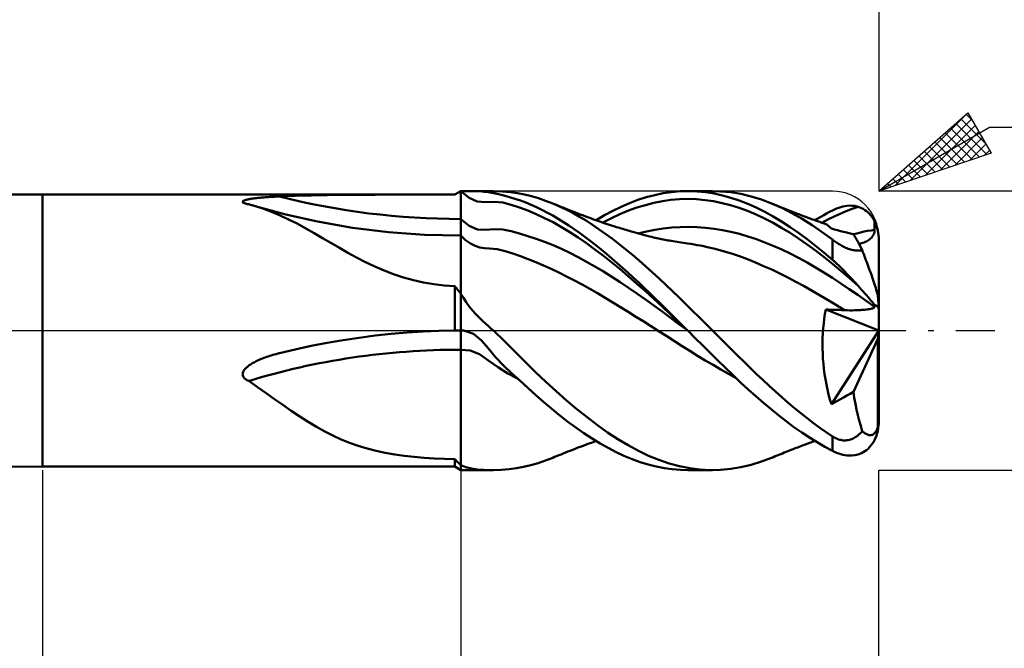
# Model space of a CAD drawing. Units: millimetres. Extents: x -26 to 227, y -41 to 41.
# Drawn here: x 73 to 115, y -14 to 13 of the extents above; entities that cross this region are included whole.
import ezdxf

# ---------------------------------------------------------------- set-up
doc = ezdxf.new("R2010")
doc.units = ezdxf.units.MM
doc.header["$LTSCALE"] = 4.8
doc.linetypes.add('LONGDASH_DASH', pattern=[0.85, 0.4, -0.2, 0.05, -0.2])
for name, color, linetype in [('1', 4, 'CONTINUOUS'), ('2', 7, 'CONTINUOUS'), ('4', 2, 'LONGDASH_DASH'), ('CUT', 1, 'CONTINUOUS'), ('NOCUT', 7, 'CONTINUOUS'), ('SK2', 7, 'CONTINUOUS'), ('SK4', 2, 'LONGDASH_DASH')]:
    doc.layers.add(name, color=color, linetype=linetype)

msp = doc.modelspace()

# ---------------------------------------------------------------- linework, layer by layer
at = {"layer": '1', "color": 4, "linetype": 'CONTINUOUS', "lineweight": 50}
for p, q in [((74, 5.85), (45, 6)), ((91.74, 5.85), (92, 6)), ((91.852, 5.915), (91.889, 5.936)), ((91.889, 5.936), (91.926, 5.957)), ((91.926, 5.957), (91.963, 5.979)), ((91.963, 5.979), (92, 6)), ((92.358, 5.705), (92, 6)), ((92.294, 6), (92, 6)), ((92, 6), (93.403, 6)), ((92, -6), (92, 6)), ((92.566, 5.998), (92.294, 6)), ((92.803, 5.991), (92.566, 5.998)), ((93.011, 5.975), (92.803, 5.991)), ((93.194, 5.949), (93.011, 5.975)), ((93.408, 5.911), (93.194, 5.949)), ((93.79, 5.989), (93.405, 6)), ((94.129, 5.959), (93.79, 5.989)), ((94.437, 5.914), (94.129, 5.959)), ((100.712, 5.906), (101.073, 5.96)), ((101.073, 5.96), (101.44, 5.991)), ((101.44, 5.991), (101.809, 6)), ((101.768, 6), (102.838, 6)), ((102.176, 5.986), (101.809, 6)), ((102.542, 5.951), (102.176, 5.986)), ((102.905, 5.893), (102.542, 5.951)), ((103.182, 5.99), (102.74, 5.999)), ((103.624, 5.949), (103.182, 5.99)), ((104.064, 5.876), (103.624, 5.949)), ((74, 5.85), (91.74, 5.85)), ((74, -5.85), (74, 5.85)), ((82.609, 5.54), (82.612, 5.552)), ((82.613, 5.527), (82.609, 5.54)), ((82.612, 5.552), (82.621, 5.564)), ((82.623, 5.514), (82.613, 5.527)), ((82.621, 5.564), (82.634, 5.576)), ((82.639, 5.502), (82.623, 5.514)), ((82.634, 5.576), (82.651, 5.587)), ((82.651, 5.587), (82.672, 5.597)), ((82.672, 5.597), (82.695, 5.606)), ((82.695, 5.606), (82.72, 5.615)), ((82.72, 5.615), (82.747, 5.623)), ((82.747, 5.623), (82.775, 5.631)), ((82.775, 5.631), (82.804, 5.638)), ((82.804, 5.638), (82.835, 5.645)), ((82.835, 5.645), (82.867, 5.651)), ((82.867, 5.651), (82.902, 5.658)), ((82.902, 5.658), (82.939, 5.665)), ((82.939, 5.665), (82.977, 5.671)), ((82.977, 5.671), (83.018, 5.677)), ((83.018, 5.677), (83.061, 5.683)), ((83.061, 5.683), (83.105, 5.689)), ((83.105, 5.689), (83.152, 5.695)), ((83.152, 5.695), (83.2, 5.701)), ((83.2, 5.701), (83.251, 5.706)), ((83.251, 5.706), (83.303, 5.712)), ((83.303, 5.712), (83.357, 5.717)), ((83.357, 5.717), (83.412, 5.722)), ((83.412, 5.722), (83.469, 5.727)), ((83.469, 5.727), (83.528, 5.731)), ((83.528, 5.731), (83.588, 5.736)), ((83.588, 5.736), (83.65, 5.74)), ((83.65, 5.74), (83.713, 5.744)), ((83.713, 5.744), (83.778, 5.748)), ((83.778, 5.748), (83.844, 5.752)), ((83.844, 5.752), (83.911, 5.756)), ((83.911, 5.756), (83.98, 5.759)), ((83.98, 5.759), (84.05, 5.763)), ((84.05, 5.763), (84.122, 5.766)), ((84.122, 5.766), (84.195, 5.769)), ((84.195, 5.769), (84.877, 5.794)), ((84.877, 5.794), (85.562, 5.813)), ((85.562, 5.813), (86.25, 5.826)), ((86.25, 5.826), (86.939, 5.836)), ((86.939, 5.836), (87.63, 5.842)), ((87.63, 5.842), (88.32, 5.846)), ((88.32, 5.846), (89.01, 5.848)), ((89.01, 5.848), (89.697, 5.849)), ((89.697, 5.849), (90.382, 5.85)), ((90.382, 5.85), (91.063, 5.85)), ((91.74, 5.85), (91.063, 5.85)), ((91.74, 5.85), (91.778, 5.872)), ((91.778, 5.872), (91.815, 5.893)), ((91.815, 5.893), (91.852, 5.915)), ((92.713, 5.553), (92.358, 5.705)), ((93.071, 5.528), (92.713, 5.553)), ((93.071, 5.528), (93.438, 5.546)), ((93.629, 5.862), (93.408, 5.911)), ((93.805, 5.505), (93.438, 5.546)), ((93.858, 5.806), (93.629, 5.862)), ((94.093, 5.741), (93.858, 5.806)), ((94.329, 5.67), (94.093, 5.741)), ((94.565, 5.592), (94.329, 5.67)), ((94.739, 5.855), (94.437, 5.914)), ((94.8, 5.505), (94.565, 5.592)), ((95.043, 5.78), (94.739, 5.855)), ((95.348, 5.69), (95.043, 5.78)), ((95.653, 5.586), (95.348, 5.69)), ((95.958, 5.468), (95.653, 5.586)), ((99.261, 5.484), (99.623, 5.62)), ((99.623, 5.62), (99.987, 5.736)), ((99.987, 5.736), (100.35, 5.832)), ((100.319, 5.491), (100.685, 5.564)), ((100.35, 5.832), (100.712, 5.906)), ((100.685, 5.564), (101.051, 5.619)), ((101.051, 5.619), (101.418, 5.652)), ((101.418, 5.652), (101.784, 5.661)), ((102.151, 5.648), (101.784, 5.661)), ((102.517, 5.614), (102.151, 5.648)), ((102.883, 5.561), (102.517, 5.614)), ((103.249, 5.488), (102.883, 5.561)), ((103.266, 5.815), (102.905, 5.893)), ((103.627, 5.714), (103.266, 5.815)), ((103.991, 5.593), (103.627, 5.714)), ((104.357, 5.451), (103.991, 5.593)), ((104.502, 5.771), (104.064, 5.876)), ((104.942, 5.635), (104.502, 5.771)), ((105.384, 5.468), (104.942, 5.635)), ((82.661, 5.49), (82.639, 5.502)), ((82.687, 5.479), (82.661, 5.49)), ((82.717, 5.469), (82.687, 5.479)), ((82.74, 5.462), (82.717, 5.469)), ((82.765, 5.456), (82.74, 5.462)), ((82.79, 5.45), (82.765, 5.456)), ((82.817, 5.444), (82.79, 5.45)), ((82.843, 5.439), (82.817, 5.444)), ((82.87, 5.434), (82.843, 5.439)), ((82.909, 5.423), (82.87, 5.434)), ((82.948, 5.413), (82.909, 5.423)), ((82.987, 5.402), (82.948, 5.413)), ((83.026, 5.391), (82.987, 5.402)), ((83.064, 5.38), (83.026, 5.391)), ((83.103, 5.369), (83.064, 5.38)), ((83.485, 5.246), (83.103, 5.369)), ((84.467, 4.994), (83.143, 5.357)), ((83.857, 5.108), (83.485, 5.246)), ((84.224, 4.955), (83.857, 5.108)), ((94.168, 5.417), (93.805, 5.505)), ((94.527, 5.296), (94.168, 5.417)), ((94.887, 5.16), (94.527, 5.296)), ((95.034, 5.409), (94.8, 5.505)), ((95.247, 5.009), (94.887, 5.16)), ((95.266, 5.305), (95.034, 5.409)), ((95.496, 5.193), (95.266, 5.305)), ((95.727, 5.073), (95.496, 5.193)), ((96.037, 5.436), (95.958, 5.469)), ((96.246, 5.344), (95.958, 5.468)), ((96.115, 5.405), (96.037, 5.436)), ((96.21, 5.366), (96.115, 5.405)), ((96.305, 5.327), (96.21, 5.366)), ((96.533, 5.208), (96.246, 5.344)), ((96.4, 5.289), (96.305, 5.327)), ((96.495, 5.251), (96.4, 5.289)), ((96.59, 5.214), (96.495, 5.251)), ((96.82, 5.06), (96.533, 5.208)), ((96.685, 5.176), (96.59, 5.214)), ((96.78, 5.139), (96.685, 5.176)), ((96.875, 5.102), (96.78, 5.139)), ((96.938, 5.078), (96.875, 5.102)), ((98.184, 4.959), (98.544, 5.153)), ((98.544, 5.153), (98.901, 5.328)), ((98.854, 5.007), (99.221, 5.16)), ((98.901, 5.328), (99.261, 5.484)), ((99.221, 5.16), (99.587, 5.29)), ((99.587, 5.29), (99.953, 5.4)), ((99.953, 5.4), (100.319, 5.491)), ((103.616, 5.396), (103.249, 5.488)), ((103.982, 5.281), (103.616, 5.396)), ((104.348, 5.146), (103.982, 5.281)), ((104.714, 4.992), (104.348, 5.146)), ((104.723, 5.289), (104.357, 5.451)), ((105.088, 5.107), (104.723, 5.289)), ((105.448, 4.907), (105.088, 5.107)), ((105.821, 5.275), (105.384, 5.468)), ((105.46, 5.437), (105.384, 5.468)), ((105.536, 5.406), (105.46, 5.437)), ((105.612, 5.376), (105.536, 5.406)), ((105.688, 5.345), (105.612, 5.376)), ((105.765, 5.314), (105.688, 5.345)), ((105.841, 5.284), (105.765, 5.314)), ((106.258, 5.053), (105.821, 5.275)), ((105.917, 5.253), (105.841, 5.284)), ((105.993, 5.223), (105.917, 5.253)), ((106.067, 5.194), (105.993, 5.223)), ((106.14, 5.165), (106.067, 5.194)), ((106.213, 5.136), (106.14, 5.165)), ((106.286, 5.108), (106.213, 5.136)), ((106.352, 5.082), (106.286, 5.108)), ((107.75, 5.036), (107.875, 5.103)), ((107.875, 5.103), (108, 5.168)), ((108, 5.168), (108.09, 5.212)), ((108.09, 5.212), (108.181, 5.251)), ((108.181, 5.251), (108.271, 5.285)), ((108.271, 5.285), (108.361, 5.313)), ((108.33, 5.025), (108.589, 5.135)), ((108.361, 5.313), (108.45, 5.337)), ((108.45, 5.337), (108.539, 5.355)), ((108.539, 5.355), (108.628, 5.368)), ((108.589, 5.135), (108.849, 5.237)), ((108.628, 5.368), (108.722, 5.375)), ((108.836, 5.374), (108.722, 5.375)), ((108.966, 5.361), (108.836, 5.374)), ((108.849, 5.237), (109.108, 5.327)), ((109.108, 5.327), (108.966, 5.361)), ((109.184, 5.301), (109.108, 5.327)), ((109.258, 5.269), (109.184, 5.301)), ((109.331, 5.231), (109.258, 5.269)), ((109.401, 5.187), (109.331, 5.231)), ((109.47, 5.136), (109.401, 5.187)), ((109.536, 5.08), (109.47, 5.136)), ((84.588, 4.786), (84.224, 4.955)), ((85.839, 4.687), (84.467, 4.994)), ((84.955, 4.6), (84.588, 4.786)), ((87.344, 4.427), (85.839, 4.687)), ((92.359, 4.505), (92, 4.8)), ((95.609, 4.842), (95.247, 5.009)), ((95.971, 4.658), (95.609, 4.842)), ((95.958, 4.945), (95.727, 5.073)), ((96.19, 4.811), (95.958, 4.945)), ((96.42, 4.669), (96.19, 4.811)), ((96.651, 4.52), (96.42, 4.669)), ((97.106, 4.9), (96.82, 5.06)), ((97.041, 5.038), (96.938, 5.078)), ((97.144, 4.999), (97.041, 5.038)), ((97.392, 4.729), (97.106, 4.9)), ((97.246, 4.96), (97.144, 4.999)), ((97.349, 4.921), (97.246, 4.96)), ((97.452, 4.883), (97.349, 4.921)), ((97.678, 4.548), (97.392, 4.729)), ((97.555, 4.845), (97.452, 4.883)), ((97.658, 4.807), (97.555, 4.845)), ((97.761, 4.77), (97.658, 4.807)), ((97.853, 4.737), (97.761, 4.77)), ((97.824, 4.748), (98.184, 4.959)), ((97.945, 4.705), (97.853, 4.737)), ((98.036, 4.673), (97.945, 4.705)), ((98.127, 4.642), (98.036, 4.673)), ((98.122, 4.644), (98.488, 4.833)), ((98.488, 4.833), (98.854, 5.007)), ((105.08, 4.82), (104.714, 4.992)), ((105.446, 4.63), (105.08, 4.82)), ((105.81, 4.688), (105.448, 4.907)), ((106.175, 4.452), (105.81, 4.688)), ((106.692, 4.805), (106.258, 5.053)), ((106.419, 5.056), (106.352, 5.082)), ((106.485, 5.03), (106.419, 5.056)), ((106.551, 5.005), (106.485, 5.03)), ((106.618, 4.98), (106.551, 5.005)), ((106.684, 4.954), (106.618, 4.98)), ((106.75, 4.929), (106.684, 4.954)), ((107.126, 4.531), (106.692, 4.805)), ((106.817, 4.904), (106.75, 4.929)), ((106.873, 4.883), (106.817, 4.904)), ((106.93, 4.862), (106.873, 4.883)), ((106.987, 4.841), (106.93, 4.862)), ((107.044, 4.82), (106.987, 4.841)), ((107.101, 4.799), (107.044, 4.82)), ((107.158, 4.779), (107.101, 4.799)), ((107.215, 4.758), (107.158, 4.779)), ((107.272, 4.738), (107.215, 4.758)), ((107.249, 4.746), (107.375, 4.821)), ((107.364, 4.705), (107.272, 4.738)), ((107.456, 4.673), (107.364, 4.705)), ((107.375, 4.821), (107.5, 4.895)), ((107.548, 4.642), (107.456, 4.673)), ((107.5, 4.895), (107.626, 4.967)), ((107.55, 4.641), (107.81, 4.778)), ((107.626, 4.967), (107.75, 5.036)), ((107.81, 4.778), (108.07, 4.906)), ((108.07, 4.906), (108.33, 5.025)), ((109.6, 5.017), (109.536, 5.08)), ((109.66, 4.948), (109.6, 5.017)), ((109.716, 4.873), (109.66, 4.948)), ((109.769, 4.793), (109.716, 4.873)), ((109.817, 4.706), (109.769, 4.793)), ((109.817, 4.653), (109.817, 4.706)), ((85.326, 4.399), (84.955, 4.6)), ((85.692, 4.192), (85.326, 4.399)), ((88.882, 4.238), (87.344, 4.427)), ((92.715, 4.354), (92.359, 4.505)), ((93.074, 4.335), (92.715, 4.354)), ((93.074, 4.335), (93.44, 4.365)), ((93.806, 4.342), (93.44, 4.365)), ((94.168, 4.273), (93.806, 4.342)), ((94.528, 4.175), (94.168, 4.273)), ((96.332, 4.456), (95.971, 4.658)), ((96.694, 4.238), (96.332, 4.456)), ((96.882, 4.365), (96.651, 4.52)), ((97.114, 4.203), (96.882, 4.365)), ((97.964, 4.356), (97.678, 4.548)), ((98.25, 4.154), (97.964, 4.356)), ((98.218, 4.611), (98.127, 4.642)), ((98.31, 4.58), (98.218, 4.611)), ((98.401, 4.55), (98.31, 4.58)), ((98.492, 4.52), (98.401, 4.55)), ((98.583, 4.491), (98.492, 4.52)), ((98.705, 4.452), (98.583, 4.491)), ((98.828, 4.415), (98.705, 4.452)), ((98.9, 4.393), (98.828, 4.415)), ((98.972, 4.371), (98.9, 4.393)), ((99.045, 4.349), (98.972, 4.371)), ((99.117, 4.328), (99.045, 4.349)), ((99.189, 4.306), (99.117, 4.328)), ((99.262, 4.285), (99.189, 4.306)), ((99.334, 4.265), (99.262, 4.285)), ((99.406, 4.244), (99.334, 4.265)), ((99.507, 4.216), (99.406, 4.244)), ((99.63, 4.179), (99.994, 4.263)), ((99.994, 4.263), (100.358, 4.332)), ((100.358, 4.332), (100.721, 4.388)), ((100.721, 4.388), (101.085, 4.431)), ((101.085, 4.431), (101.449, 4.455)), ((101.449, 4.455), (101.813, 4.461)), ((102.177, 4.449), (101.813, 4.461)), ((102.541, 4.421), (102.177, 4.449)), ((102.905, 4.379), (102.541, 4.421)), ((103.269, 4.322), (102.905, 4.379)), ((103.633, 4.249), (103.269, 4.322)), ((103.997, 4.158), (103.633, 4.249)), ((105.813, 4.424), (105.446, 4.63)), ((106.179, 4.2), (105.813, 4.424)), ((106.541, 4.201), (106.175, 4.452)), ((107.562, 4.234), (107.126, 4.531)), ((107.639, 4.61), (107.548, 4.642)), ((107.686, 4.595), (107.639, 4.61)), ((107.721, 4.58), (107.686, 4.595)), ((107.759, 4.557), (107.721, 4.58)), ((107.802, 4.526), (107.759, 4.557)), ((107.849, 4.486), (107.802, 4.526)), ((107.901, 4.44), (107.849, 4.486)), ((107.955, 4.385), (107.901, 4.44)), ((108.085, 4.351), (107.955, 4.385)), ((108.215, 4.317), (108.085, 4.351)), ((108.346, 4.284), (108.215, 4.317)), ((108.479, 4.25), (108.346, 4.284)), ((108.617, 4.216), (108.479, 4.25)), ((109.209, 4.222), (109.362, 4.256)), ((109.362, 4.256), (109.514, 4.285)), ((109.514, 4.285), (109.666, 4.311)), ((109.666, 4.311), (109.819, 4.333)), ((109.807, 4.228), (109.816, 4.28)), ((109.816, 4.28), (109.819, 4.333)), ((109.817, 4.6), (109.817, 4.653)), ((109.818, 4.546), (109.817, 4.6)), ((109.818, 4.493), (109.818, 4.546)), ((109.818, 4.44), (109.818, 4.493)), ((109.818, 4.386), (109.818, 4.44)), ((109.819, 4.333), (109.818, 4.386)), ((86.053, 3.981), (85.692, 4.192)), ((86.413, 3.77), (86.053, 3.981)), ((90.435, 4.125), (88.882, 4.238)), ((92, 4.087), (90.435, 4.125)), ((92.206, 3.897), (92, 4.087)), ((92.412, 3.749), (92.206, 3.897)), ((94.888, 4.066), (94.528, 4.175)), ((95.249, 3.947), (94.888, 4.066)), ((95.61, 3.816), (95.249, 3.947)), ((95.972, 3.671), (95.61, 3.816)), ((97.056, 4.004), (96.694, 4.238)), ((97.417, 3.756), (97.056, 4.004)), ((97.346, 4.035), (97.114, 4.203)), ((97.577, 3.86), (97.346, 4.035)), ((97.809, 3.681), (97.577, 3.86)), ((98.538, 3.943), (98.25, 4.154)), ((98.825, 3.722), (98.538, 3.943)), ((99.607, 4.188), (99.507, 4.216)), ((99.707, 4.161), (99.607, 4.188)), ((99.807, 4.134), (99.707, 4.161)), ((99.913, 4.107), (99.807, 4.134)), ((100.018, 4.08), (99.913, 4.107)), ((100.124, 4.054), (100.018, 4.08)), ((100.229, 4.029), (100.124, 4.054)), ((100.299, 4.012), (100.229, 4.029)), ((100.369, 3.996), (100.299, 4.012)), ((100.438, 3.981), (100.369, 3.996)), ((100.508, 3.965), (100.438, 3.981)), ((100.578, 3.95), (100.508, 3.965)), ((100.648, 3.936), (100.578, 3.95)), ((100.717, 3.922), (100.648, 3.936)), ((100.787, 3.908), (100.717, 3.922)), ((100.853, 3.895), (100.787, 3.908)), ((100.92, 3.883), (100.853, 3.895)), ((100.986, 3.871), (100.92, 3.883)), ((101.052, 3.859), (100.986, 3.871)), ((101.141, 3.844), (101.052, 3.859)), ((101.229, 3.829), (101.141, 3.844)), ((101.318, 3.815), (101.229, 3.829)), ((104.361, 4.052), (103.997, 4.158)), ((104.725, 3.93), (104.361, 4.052)), ((105.088, 3.796), (104.725, 3.93)), ((106.546, 3.961), (106.179, 4.2)), ((106.908, 3.934), (106.541, 4.201)), ((106.912, 3.707), (106.546, 3.961)), ((107.274, 3.652), (106.908, 3.934)), ((108, 3.914), (107.562, 4.234)), ((108.042, 3.882), (108, 3.914)), ((108, 3.048), (108, 3.914)), ((108.085, 3.851), (108.042, 3.882)), ((108.128, 3.82), (108.085, 3.851)), ((108.173, 3.789), (108.128, 3.82)), ((108.758, 4.181), (108.617, 4.216)), ((108.901, 4.147), (108.758, 4.181)), ((108.944, 4.086), (108.901, 4.147)), ((108.905, 4.142), (109.057, 4.184)), ((108.991, 4.012), (108.944, 4.086)), ((109.043, 3.925), (108.991, 4.012)), ((109.098, 3.826), (109.043, 3.925)), ((109.057, 4.184), (109.209, 4.222)), ((109.157, 3.715), (109.098, 3.826)), ((109.414, 3.813), (109.464, 3.837)), ((109.464, 3.837), (109.512, 3.863)), ((109.512, 3.863), (109.558, 3.892)), ((109.558, 3.892), (109.603, 3.924)), ((109.603, 3.924), (109.644, 3.959)), ((109.644, 3.959), (109.682, 3.997)), ((109.682, 3.997), (109.717, 4.038)), ((109.717, 4.038), (109.747, 4.082)), ((109.747, 4.082), (109.773, 4.128)), ((109.773, 4.128), (109.793, 4.178)), ((109.793, 4.178), (109.807, 4.228)), ((110, 0.918), (110, 3.893)), ((86.774, 3.559), (86.413, 3.77)), ((87.141, 3.35), (86.774, 3.559)), ((92.617, 3.641), (92.412, 3.749)), ((92.822, 3.573), (92.617, 3.641)), ((93.028, 3.541), (92.822, 3.573)), ((93.237, 3.535), (93.028, 3.541)), ((93.573, 3.497), (93.237, 3.535)), ((93.907, 3.424), (93.573, 3.497)), ((94.239, 3.321), (93.907, 3.424)), ((96.334, 3.512), (95.972, 3.671)), ((96.695, 3.341), (96.334, 3.512)), ((97.778, 3.495), (97.417, 3.756)), ((98.14, 3.22), (97.778, 3.495)), ((98.04, 3.495), (97.809, 3.681)), ((98.271, 3.304), (98.04, 3.495)), ((99.112, 3.493), (98.825, 3.722)), ((99.399, 3.256), (99.112, 3.493)), ((101.406, 3.801), (101.318, 3.815)), ((101.495, 3.787), (101.406, 3.801)), ((101.583, 3.774), (101.495, 3.787)), ((101.672, 3.761), (101.583, 3.774)), ((101.76, 3.748), (101.672, 3.761)), ((101.901, 3.728), (101.76, 3.748)), ((102.042, 3.705), (101.901, 3.728)), ((102.183, 3.68), (102.042, 3.705)), ((102.324, 3.654), (102.183, 3.68)), ((102.465, 3.625), (102.324, 3.654)), ((102.605, 3.594), (102.465, 3.625)), ((102.953, 3.512), (102.605, 3.594)), ((103.301, 3.419), (102.953, 3.512)), ((103.649, 3.314), (103.301, 3.419)), ((105.452, 3.648), (105.088, 3.796)), ((105.816, 3.487), (105.452, 3.648)), ((106.18, 3.311), (105.816, 3.487)), ((107.278, 3.439), (106.912, 3.707)), ((107.638, 3.356), (107.274, 3.652)), ((107.645, 3.159), (107.278, 3.439)), ((108.219, 3.759), (108.173, 3.789)), ((108.266, 3.729), (108.219, 3.759)), ((108.314, 3.699), (108.266, 3.729)), ((108.363, 3.67), (108.314, 3.699)), ((108.413, 3.642), (108.363, 3.67)), ((108.464, 3.615), (108.413, 3.642)), ((108.516, 3.589), (108.464, 3.615)), ((108.569, 3.565), (108.516, 3.589)), ((108.622, 3.543), (108.569, 3.565)), ((108.675, 3.523), (108.622, 3.543)), ((108.729, 3.504), (108.675, 3.523)), ((108.782, 3.488), (108.729, 3.504)), ((108.835, 3.474), (108.782, 3.488)), ((108.887, 3.463), (108.835, 3.474)), ((108.937, 3.455), (108.887, 3.463)), ((108.987, 3.448), (108.937, 3.455)), ((109.035, 3.444), (108.987, 3.448)), ((109.081, 3.442), (109.035, 3.444)), ((109.125, 3.442), (109.081, 3.442)), ((109.125, 3.442), (109.168, 3.444)), ((109.149, 3.73), (109.204, 3.742)), ((109.22, 3.592), (109.157, 3.715)), ((109.168, 3.444), (109.209, 3.447)), ((109.204, 3.742), (109.258, 3.757)), ((109.209, 3.447), (109.248, 3.452)), ((109.286, 3.458), (109.22, 3.592)), ((109.248, 3.452), (109.286, 3.458)), ((109.258, 3.757), (109.311, 3.773)), ((109.317, 3.376), (109.286, 3.458)), ((109.311, 3.773), (109.363, 3.792)), ((109.363, 3.792), (109.414, 3.813)), ((87.517, 3.145), (87.141, 3.35)), ((87.905, 2.946), (87.517, 3.145)), ((94.569, 3.2), (94.239, 3.321)), ((94.9, 3.074), (94.569, 3.2)), ((95.231, 2.941), (94.9, 3.074)), ((97.057, 3.157), (96.695, 3.341)), ((97.418, 2.961), (97.057, 3.157)), ((98.501, 2.934), (98.14, 3.22)), ((98.502, 3.108), (98.271, 3.304)), ((98.732, 2.908), (98.502, 3.108)), ((99.685, 3.011), (99.399, 3.256)), ((99.971, 2.76), (99.685, 3.011)), ((103.997, 3.196), (103.649, 3.314)), ((104.344, 3.067), (103.997, 3.196)), ((104.692, 2.928), (104.344, 3.067)), ((106.544, 3.124), (106.18, 3.311)), ((106.908, 2.925), (106.544, 3.124)), ((108, 3.048), (107.638, 3.356)), ((108.011, 2.866), (107.645, 3.159)), ((108.09, 2.969), (108, 3.048)), ((108.181, 2.887), (108.09, 2.969)), ((109.349, 3.292), (109.317, 3.376)), ((109.382, 3.207), (109.349, 3.292)), ((109.414, 3.121), (109.382, 3.207)), ((109.446, 3.034), (109.414, 3.121)), ((109.479, 2.947), (109.446, 3.034)), ((88.3, 2.759), (87.905, 2.946)), ((88.701, 2.586), (88.3, 2.759)), ((89.111, 2.429), (88.701, 2.586)), ((95.563, 2.802), (95.231, 2.941)), ((95.894, 2.654), (95.563, 2.802)), ((96.226, 2.497), (95.894, 2.654)), ((97.779, 2.755), (97.418, 2.961)), ((98.141, 2.539), (97.779, 2.755)), ((98.862, 2.636), (98.501, 2.934)), ((98.962, 2.704), (98.732, 2.908)), ((99.224, 2.33), (98.862, 2.636)), ((99.195, 2.494), (98.962, 2.704)), ((100.257, 2.501), (99.971, 2.76)), ((105.04, 2.779), (104.692, 2.928)), ((105.387, 2.622), (105.04, 2.779)), ((105.735, 2.457), (105.387, 2.622)), ((107.272, 2.716), (106.908, 2.925)), ((107.636, 2.496), (107.272, 2.716)), ((108.377, 2.562), (108.011, 2.866)), ((108.271, 2.802), (108.181, 2.887)), ((108.36, 2.716), (108.271, 2.802)), ((108.45, 2.627), (108.36, 2.716)), ((108.743, 2.249), (108.377, 2.562)), ((108.539, 2.537), (108.45, 2.627)), ((109.511, 2.86), (109.479, 2.947)), ((109.542, 2.773), (109.511, 2.86)), ((109.573, 2.688), (109.542, 2.773)), ((109.603, 2.603), (109.573, 2.688)), ((109.633, 2.52), (109.603, 2.603)), ((89.532, 2.289), (89.111, 2.429)), ((89.963, 2.168), (89.532, 2.289)), ((90.401, 2.07), (89.963, 2.168)), ((96.558, 2.333), (96.226, 2.497)), ((96.89, 2.161), (96.558, 2.333)), ((97.222, 1.983), (96.89, 2.161)), ((98.502, 2.314), (98.141, 2.539)), ((98.863, 2.079), (98.502, 2.314)), ((99.427, 2.282), (99.195, 2.494)), ((99.585, 2.016), (99.224, 2.33)), ((99.661, 2.065), (99.427, 2.282)), ((100.544, 2.238), (100.257, 2.501)), ((100.832, 1.97), (100.544, 2.238)), ((106.083, 2.282), (105.735, 2.457)), ((106.431, 2.1), (106.083, 2.282)), ((108, 2.267), (107.636, 2.496)), ((108.364, 2.03), (108, 2.267)), ((108.628, 2.446), (108.539, 2.537)), ((108.722, 2.347), (108.628, 2.446)), ((108.836, 2.225), (108.722, 2.347)), ((109.108, 1.926), (108.743, 2.249)), ((108.966, 2.084), (108.836, 2.225)), ((109.662, 2.436), (109.633, 2.52)), ((109.693, 2.349), (109.662, 2.436)), ((109.723, 2.261), (109.693, 2.349)), ((109.753, 2.173), (109.723, 2.261)), ((109.782, 2.085), (109.753, 2.173)), ((90.844, 1.994), (90.401, 2.07)), ((91.29, 1.943), (90.844, 1.994)), ((91.74, 1.916), (91.29, 1.943)), ((91.777, 1.87), (91.74, 1.916)), ((91.74, -0.001), (91.74, 1.916)), ((91.814, 1.824), (91.777, 1.87)), ((91.851, 1.777), (91.814, 1.824)), ((91.888, 1.731), (91.851, 1.777)), ((91.925, 1.684), (91.888, 1.731)), ((97.553, 1.799), (97.222, 1.983)), ((97.885, 1.609), (97.553, 1.799)), ((99.225, 1.838), (98.863, 2.079)), ((99.587, 1.591), (99.225, 1.838)), ((99.947, 1.696), (99.585, 2.016)), ((99.895, 1.846), (99.661, 2.065)), ((100.128, 1.624), (99.895, 1.846)), ((101.12, 1.697), (100.832, 1.97)), ((101.407, 1.42), (101.12, 1.697)), ((106.779, 1.91), (106.431, 2.1)), ((107.127, 1.714), (106.779, 1.91)), ((107.475, 1.513), (107.127, 1.714)), ((108.727, 1.785), (108.364, 2.03)), ((109.091, 1.533), (108.727, 1.785)), ((109.108, 1.926), (108.966, 2.084)), ((109.184, 1.842), (109.108, 1.926)), ((109.258, 1.759), (109.184, 1.842)), ((109.331, 1.678), (109.258, 1.759)), ((109.811, 1.999), (109.782, 2.085)), ((109.838, 1.915), (109.811, 1.999)), ((109.864, 1.835), (109.838, 1.915)), ((109.887, 1.759), (109.864, 1.835)), ((109.911, 1.683), (109.887, 1.759)), ((91.963, 1.636), (91.925, 1.684)), ((92, 1.589), (91.963, 1.636)), ((92.113, 1.403), (92, 1.589)), ((92.235, 1.222), (92.113, 1.403)), ((98.216, 1.414), (97.885, 1.609)), ((98.548, 1.215), (98.216, 1.414)), ((99.948, 1.338), (99.587, 1.591)), ((100.308, 1.369), (99.947, 1.696)), ((100.309, 1.08), (99.948, 1.338)), ((100.362, 1.399), (100.128, 1.624)), ((100.669, 1.036), (100.308, 1.369)), ((100.595, 1.171), (100.362, 1.399)), ((101.694, 1.14), (101.407, 1.42)), ((107.823, 1.306), (107.475, 1.513)), ((108.171, 1.095), (107.823, 1.306)), ((109.455, 1.278), (109.091, 1.533)), ((109.401, 1.598), (109.331, 1.678)), ((109.47, 1.519), (109.401, 1.598)), ((109.819, 1.022), (109.455, 1.278)), ((109.536, 1.443), (109.47, 1.519)), ((109.6, 1.37), (109.536, 1.443)), ((109.66, 1.3), (109.6, 1.37)), ((109.716, 1.233), (109.66, 1.3)), ((109.933, 1.607), (109.911, 1.683)), ((109.953, 1.538), (109.933, 1.607)), ((109.955, 1.508), (109.953, 1.538)), ((109.958, 1.479), (109.955, 1.508)), ((109.96, 1.449), (109.958, 1.479)), ((109.963, 1.419), (109.96, 1.449)), ((109.965, 1.388), (109.963, 1.419)), ((109.968, 1.357), (109.965, 1.388)), ((109.97, 1.325), (109.968, 1.357)), ((109.973, 1.294), (109.97, 1.325)), ((109.975, 1.263), (109.973, 1.294)), ((92.365, 1.044), (92.235, 1.222)), ((92.503, 0.872), (92.365, 1.044)), ((92.648, 0.705), (92.503, 0.872)), ((98.88, 1.012), (98.548, 1.215)), ((99.211, 0.806), (98.88, 1.012)), ((100.67, 0.818), (100.309, 1.08)), ((100.826, 0.942), (100.595, 1.171)), ((101.031, 0.697), (100.669, 1.036)), ((101.056, 0.712), (100.826, 0.942)), ((101.979, 0.857), (101.694, 1.14)), ((102.265, 0.573), (101.979, 0.857)), ((107.681, 0.712), (107.716, 0.908)), ((110, 0), (107.716, 0.908)), ((107.823, 0.904), (107.716, 0.908)), ((107.933, 0.9), (107.823, 0.904)), ((108.045, 0.896), (107.933, 0.9)), ((108.16, 0.892), (108.045, 0.896)), ((108.277, 0.888), (108.16, 0.892)), ((108.518, 0.88), (108.171, 1.095)), ((108.396, 0.884), (108.277, 0.888)), ((108.518, 0.88), (108.396, 0.884)), ((108.64, 0.875), (108.518, 0.88)), ((108.755, 0.872), (108.64, 0.875)), ((108.859, 0.872), (108.755, 0.872)), ((108.859, 0.872), (108.95, 0.873)), ((108.95, 0.873), (109.027, 0.875)), ((109.027, 0.875), (109.09, 0.877)), ((109.09, 0.877), (109.151, 0.88)), ((109.151, 0.88), (109.212, 0.883)), ((109.212, 0.883), (109.273, 0.887)), ((109.273, 0.887), (109.332, 0.892)), ((109.332, 0.892), (109.39, 0.897)), ((109.39, 0.897), (109.447, 0.903)), ((109.447, 0.903), (109.501, 0.909)), ((109.501, 0.909), (109.554, 0.917)), ((109.554, 0.917), (109.603, 0.925)), ((109.603, 0.925), (109.65, 0.935)), ((109.65, 0.935), (109.692, 0.945)), ((109.692, 0.945), (109.729, 0.956)), ((109.769, 1.169), (109.716, 1.233)), ((109.729, 0.956), (109.761, 0.968)), ((109.761, 0.968), (109.786, 0.981)), ((109.817, 1.11), (109.769, 1.169)), ((109.786, 0.981), (109.804, 0.994)), ((109.804, 0.994), (109.815, 1.008)), ((109.815, 1.008), (109.819, 1.022)), ((109.817, 1.097), (109.817, 1.11)), ((109.817, 1.085), (109.817, 1.097)), ((109.818, 1.072), (109.817, 1.085)), ((109.818, 1.06), (109.818, 1.072)), ((109.818, 1.047), (109.818, 1.06)), ((109.818, 1.034), (109.818, 1.047)), ((109.819, 1.022), (109.818, 1.034)), ((109.978, 1.232), (109.975, 1.263)), ((109.98, 1.201), (109.978, 1.232)), ((109.983, 1.171), (109.98, 1.201)), ((109.985, 1.142), (109.983, 1.171)), ((109.987, 1.113), (109.985, 1.142)), ((109.989, 1.086), (109.987, 1.113)), ((109.991, 1.059), (109.989, 1.086)), ((109.993, 1.034), (109.991, 1.059)), ((109.995, 1.008), (109.993, 1.034)), ((109.997, 0.983), (109.995, 1.008)), ((109.998, 0.962), (109.997, 0.983)), ((109.999, 0.943), (109.998, 0.962)), ((110, 0.928), (109.999, 0.943)), ((110, 0.918), (110, 0.928)), ((110, -3.893), (110, 0.918)), ((92.801, 0.544), (92.648, 0.705)), ((92.945, 0.403), (92.801, 0.544)), ((99.543, 0.598), (99.211, 0.806)), ((99.875, 0.389), (99.543, 0.598)), ((101.032, 0.551), (100.67, 0.818)), ((101.392, 0.355), (101.031, 0.697)), ((101.393, 0.282), (101.032, 0.551)), ((101.287, 0.481), (101.056, 0.712)), ((101.52, 0.248), (101.287, 0.481)), ((102.551, 0.287), (102.265, 0.573)), ((107.626, 0.308), (107.651, 0.512)), ((107.651, 0.512), (107.681, 0.712)), ((91.963, 0), (92, 0)), ((91.986, 0), (91.983, 0)), ((91.991, 0), (91.986, 0)), ((91.991, 0), (91.986, 0)), ((91.991, 0), (91.994, 0)), ((91.995, 0), (91.993, 0)), ((91.997, 0), (91.994, 0)), ((91.995, 0), (92, 0)), ((92, 0), (92.02, 0.001)), ((92.02, 0.001), (92.039, 0.002)), ((92.039, 0.002), (92.058, 0.003)), ((92.058, 0.003), (92.078, 0.003)), ((92.097, 0.002), (92.078, 0.003)), ((92.116, 0.001), (92.097, 0.002)), ((92.135, 0), (92.116, 0.001)), ((92.553, -0.142), (92.135, 0)), ((93.073, 0.288), (92.945, 0.403)), ((93.189, 0.189), (93.073, 0.288)), ((93.297, 0.095), (93.189, 0.189)), ((93.403, 0), (93.297, 0.095)), ((93.884, -0.453), (93.403, 0)), ((100.206, 0.179), (99.875, 0.389)), ((100.538, -0.033), (100.206, 0.179)), ((101.754, 0.015), (101.392, 0.355)), ((101.755, 0.014), (101.393, 0.282)), ((101.754, 0.015), (101.52, 0.248)), ((101.754, 0.015), (101.753, 0.015)), ((101.753, 0.015), (101.753, 0.015)), ((101.756, 0.012), (101.754, 0.015)), ((101.759, 0.01), (101.756, 0.012)), ((101.761, 0.007), (101.759, 0.01)), ((101.764, 0.005), (101.761, 0.007)), ((101.766, 0.002), (101.764, 0.005)), ((101.769, 0), (101.766, 0.002)), ((102.094, -0.324), (101.769, 0)), ((102.838, 0), (102.551, 0.287)), ((103.111, -0.272), (102.838, 0)), ((107.589, -0.111), (107.605, 0.101)), ((107.605, 0.101), (107.626, 0.308)), ((107.955, -3.167), (110, 0)), ((109.953, -0.356), (110, 0)), ((86.25, -0.527), (86.939, -0.408)), ((86.939, -0.408), (87.63, -0.305)), ((87.63, -0.305), (88.32, -0.216)), ((88.32, -0.216), (89.01, -0.143)), ((89.01, -0.143), (89.697, -0.085)), ((89.697, -0.085), (90.382, -0.042)), ((90.382, -0.042), (91.063, -0.014)), ((91.063, -0.014), (91.74, -0.001)), ((91.74, -0.001), (91.778, -0.001)), ((91.778, -0.001), (91.815, -0.001)), ((91.815, -0.001), (91.852, 0)), ((91.852, 0), (91.889, 0)), ((91.889, 0), (91.926, 0)), ((91.926, 0), (91.963, 0)), ((92.897, -0.427), (92.553, -0.142)), ((100.869, -0.245), (100.538, -0.033)), ((101.201, -0.458), (100.869, -0.245)), ((102.42, -0.647), (102.094, -0.324)), ((103.383, -0.543), (103.111, -0.272)), ((107.574, -0.544), (107.579, -0.325)), ((107.579, -0.325), (107.589, -0.111)), ((108.901, -2.639), (109.953, -0.356)), ((109.953, -4.158), (109.953, -0.356)), ((84.195, -0.969), (84.877, -0.808)), ((84.877, -0.808), (85.562, -0.66)), ((85.562, -0.66), (86.25, -0.527)), ((92.403, -0.854), (92, -0.821)), ((93.179, -0.759), (92.897, -0.427)), ((93.5, -1.136), (93.179, -0.759)), ((94.341, -0.913), (93.884, -0.453)), ((101.533, -0.668), (101.201, -0.458)), ((101.865, -0.875), (101.533, -0.668)), ((102.746, -0.969), (102.42, -0.647)), ((103.655, -0.813), (103.383, -0.543)), ((103.926, -1.08), (103.655, -0.813)), ((107.574, -0.763), (107.574, -0.544)), ((107.581, -0.984), (107.574, -0.763)), ((83.244, -1.292), (83.297, -1.268)), ((83.297, -1.268), (83.351, -1.244)), ((83.351, -1.244), (83.406, -1.221)), ((83.406, -1.221), (83.464, -1.198)), ((83.464, -1.198), (83.522, -1.175)), ((83.522, -1.175), (83.583, -1.153)), ((83.583, -1.153), (83.645, -1.131)), ((83.645, -1.131), (83.708, -1.109)), ((83.708, -1.109), (83.773, -1.088)), ((83.773, -1.088), (83.84, -1.067)), ((83.84, -1.067), (83.908, -1.047)), ((83.908, -1.047), (83.977, -1.027)), ((83.977, -1.027), (84.048, -1.007)), ((84.048, -1.007), (84.119, -0.988)), ((84.119, -0.988), (84.132, -0.985)), ((84.132, -0.985), (84.144, -0.982)), ((84.144, -0.982), (84.157, -0.979)), ((84.157, -0.979), (84.169, -0.975)), ((84.169, -0.975), (84.182, -0.972)), ((84.182, -0.972), (84.195, -0.969)), ((92.805, -1.01), (92.403, -0.854)), ((93.211, -1.294), (92.805, -1.01)), ((93.838, -1.494), (93.5, -1.136)), ((94.781, -1.354), (94.341, -0.913)), ((102.196, -1.079), (101.865, -0.875)), ((102.528, -1.279), (102.196, -1.079)), ((103.07, -1.288), (102.746, -0.969)), ((104.197, -1.346), (103.926, -1.08)), ((107.592, -1.205), (107.581, -0.984)), ((107.61, -1.427), (107.592, -1.205)), ((82.667, -1.71), (82.69, -1.679)), ((82.69, -1.679), (82.715, -1.649)), ((82.715, -1.649), (82.741, -1.62)), ((82.741, -1.62), (82.769, -1.592)), ((82.769, -1.592), (82.799, -1.566)), ((82.799, -1.566), (82.829, -1.541)), ((82.829, -1.541), (82.861, -1.516)), ((82.861, -1.516), (82.896, -1.49)), ((82.896, -1.49), (82.932, -1.465)), ((82.932, -1.465), (82.971, -1.44)), ((82.971, -1.44), (83.011, -1.415)), ((83.011, -1.415), (83.054, -1.39)), ((83.054, -1.39), (83.099, -1.366)), ((83.099, -1.366), (83.145, -1.341)), ((83.145, -1.341), (83.194, -1.316)), ((83.194, -1.316), (83.244, -1.292)), ((93.622, -1.591), (93.211, -1.294)), ((94.031, -1.844), (93.622, -1.591)), ((94.188, -1.833), (93.838, -1.494)), ((95.224, -1.785), (94.781, -1.354)), ((102.86, -1.476), (102.528, -1.279)), ((103.191, -1.671), (102.86, -1.476)), ((103.393, -1.605), (103.07, -1.288)), ((103.523, -1.861), (103.191, -1.671)), ((103.721, -1.918), (103.393, -1.605)), ((104.467, -1.609), (104.197, -1.346)), ((104.738, -1.868), (104.467, -1.609)), ((107.634, -1.65), (107.61, -1.427)), ((107.663, -1.872), (107.634, -1.65)), ((82.609, -1.89), (82.611, -1.852)), ((82.615, -1.927), (82.609, -1.89)), ((82.611, -1.852), (82.618, -1.815)), ((82.627, -1.964), (82.615, -1.927)), ((82.618, -1.815), (82.63, -1.778)), ((82.645, -1.998), (82.627, -1.964)), ((82.63, -1.778), (82.647, -1.744)), ((82.668, -2.03), (82.645, -1.998)), ((82.647, -1.744), (82.667, -1.71)), ((82.695, -2.059), (82.668, -2.03)), ((82.726, -2.085), (82.695, -2.059)), ((82.76, -2.109), (82.726, -2.085)), ((82.796, -2.13), (82.76, -2.109)), ((94.436, -2.056), (94.031, -1.844)), ((94.54, -2.152), (94.188, -1.833)), ((95.669, -2.203), (95.224, -1.785)), ((103.855, -2.044), (103.523, -1.861)), ((104.05, -2.226), (103.721, -1.918)), ((105.009, -2.124), (104.738, -1.868)), ((107.698, -2.095), (107.663, -1.872)), ((107.739, -2.316), (107.698, -2.095)), ((82.833, -2.15), (82.796, -2.13)), ((82.87, -2.167), (82.833, -2.15)), ((83.254, -2.427), (82.87, -2.167)), ((83.625, -2.686), (83.254, -2.427)), ((94.89, -2.468), (94.54, -2.152)), ((95.238, -2.778), (94.89, -2.468)), ((96.113, -2.609), (95.669, -2.203)), ((104.379, -2.526), (104.05, -2.226)), ((104.707, -2.819), (104.379, -2.526)), ((105.281, -2.376), (105.009, -2.124)), ((105.554, -2.623), (105.281, -2.376)), ((107.786, -2.534), (107.739, -2.316)), ((107.837, -2.748), (107.786, -2.534)), ((83.988, -2.943), (83.625, -2.686)), ((84.346, -3.196), (83.988, -2.943)), ((95.581, -3.08), (95.238, -2.778)), ((96.556, -2.999), (96.113, -2.609)), ((105.035, -3.104), (104.707, -2.819)), ((105.827, -2.864), (105.554, -2.623)), ((106.099, -3.101), (105.827, -2.864)), ((107.894, -2.96), (107.837, -2.748)), ((107.955, -3.167), (107.894, -2.96)), ((108.216, -3.02), (108.346, -2.947)), ((108.346, -2.947), (108.479, -2.873)), ((108.479, -2.873), (108.617, -2.796)), ((108.617, -2.796), (108.758, -2.718)), ((108.758, -2.718), (108.901, -2.639)), ((108.944, -2.894), (108.901, -2.639)), ((108.991, -3.145), (108.944, -2.894)), ((84.705, -3.445), (84.346, -3.196)), ((95.926, -3.371), (95.581, -3.08)), ((96.27, -3.65), (95.926, -3.371)), ((96.998, -3.374), (96.556, -2.999)), ((97.44, -3.73), (96.998, -3.374)), ((105.362, -3.381), (105.035, -3.104)), ((105.687, -3.647), (105.362, -3.381)), ((106.37, -3.33), (106.099, -3.101)), ((106.641, -3.553), (106.37, -3.33)), ((107.955, -3.167), (108.085, -3.094)), ((108.085, -3.094), (108.216, -3.02)), ((109.043, -3.392), (108.991, -3.145)), ((85.066, -3.688), (84.705, -3.445)), ((85.431, -3.922), (85.066, -3.688)), ((96.614, -3.918), (96.27, -3.65)), ((97.881, -4.065), (97.44, -3.73)), ((106.015, -3.902), (105.687, -3.647)), ((106.912, -3.768), (106.641, -3.553)), ((107.182, -3.975), (106.912, -3.768)), ((109.098, -3.634), (109.043, -3.392)), ((109.157, -3.868), (109.098, -3.634)), ((85.788, -4.137), (85.431, -3.922)), ((86.142, -4.334), (85.788, -4.137)), ((96.959, -4.173), (96.614, -3.918)), ((97.305, -4.413), (96.959, -4.173)), ((98.323, -4.378), (97.881, -4.065)), ((106.346, -4.146), (106.015, -3.902)), ((106.678, -4.378), (106.346, -4.146)), ((107.454, -4.175), (107.182, -3.975)), ((107.727, -4.366), (107.454, -4.175)), ((109.22, -4.097), (109.157, -3.868)), ((109.286, -4.318), (109.22, -4.097)), ((109.911, -4.271), (109.933, -4.218)), ((109.933, -4.218), (109.953, -4.158)), ((109.953, -4.158), (109.955, -4.157)), ((109.955, -4.157), (109.958, -4.155)), ((109.958, -4.155), (109.96, -4.152)), ((109.96, -4.152), (109.963, -4.15)), ((109.963, -4.15), (109.965, -4.146)), ((109.965, -4.146), (109.968, -4.142)), ((109.968, -4.142), (109.97, -4.137)), ((109.97, -4.137), (109.973, -4.131)), ((109.973, -4.131), (109.975, -4.124)), ((109.975, -4.124), (109.978, -4.117)), ((109.978, -4.117), (109.98, -4.109)), ((109.98, -4.109), (109.983, -4.099)), ((109.983, -4.099), (109.985, -4.089)), ((109.985, -4.089), (109.987, -4.078)), ((109.987, -4.078), (109.989, -4.065)), ((109.989, -4.065), (109.991, -4.052)), ((109.991, -4.052), (109.993, -4.036)), ((109.993, -4.036), (109.995, -4.018)), ((109.995, -4.018), (109.997, -3.998)), ((109.997, -3.998), (109.998, -3.976)), ((109.998, -3.976), (109.999, -3.95)), ((109.999, -3.95), (110, -3.923)), ((110, -3.923), (110, -3.893)), ((86.496, -4.514), (86.142, -4.334)), ((86.852, -4.677), (86.496, -4.514)), ((97.65, -4.64), (97.305, -4.413)), ((97.995, -4.851), (97.65, -4.64)), ((98.765, -4.668), (98.323, -4.378)), ((107.01, -4.596), (106.678, -4.378)), ((107.341, -4.801), (107.01, -4.596)), ((108, -4.548), (107.727, -4.366)), ((108.042, -4.574), (108, -4.548)), ((108, -5.168), (108, -4.548)), ((108.085, -4.598), (108.042, -4.574)), ((108.128, -4.621), (108.085, -4.598)), ((108.173, -4.642), (108.128, -4.621)), ((108.219, -4.661), (108.173, -4.642)), ((108.266, -4.678), (108.219, -4.661)), ((108.835, -4.666), (108.887, -4.643)), ((108.887, -4.643), (108.937, -4.617)), ((108.937, -4.617), (108.987, -4.588)), ((108.987, -4.588), (109.035, -4.556)), ((109.035, -4.556), (109.081, -4.522)), ((109.081, -4.522), (109.125, -4.485)), ((109.125, -4.485), (109.168, -4.446)), ((109.168, -4.446), (109.209, -4.405)), ((109.209, -4.405), (109.248, -4.362)), ((109.248, -4.362), (109.286, -4.318)), ((109.317, -4.348), (109.286, -4.318)), ((109.349, -4.376), (109.317, -4.348)), ((109.382, -4.402), (109.349, -4.376)), ((109.414, -4.424), (109.382, -4.402)), ((109.446, -4.444), (109.414, -4.424)), ((109.479, -4.461), (109.446, -4.444)), ((109.511, -4.475), (109.479, -4.461)), ((109.542, -4.485), (109.511, -4.475)), ((109.573, -4.492), (109.542, -4.485)), ((109.603, -4.496), (109.573, -4.492)), ((109.633, -4.497), (109.603, -4.496)), ((109.633, -4.497), (109.662, -4.494)), ((109.662, -4.494), (109.693, -4.487)), ((109.693, -4.487), (109.723, -4.477)), ((109.723, -4.477), (109.753, -4.462)), ((109.753, -4.462), (109.782, -4.442)), ((109.782, -4.442), (109.811, -4.418)), ((109.811, -4.418), (109.838, -4.388)), ((109.838, -4.388), (109.864, -4.355)), ((109.864, -4.355), (109.887, -4.317)), ((109.887, -4.317), (109.911, -4.271)), ((87.214, -4.824), (86.852, -4.677)), ((87.585, -4.956), (87.214, -4.824)), ((87.968, -5.072), (87.585, -4.956)), ((88.356, -5.172), (87.968, -5.072)), ((96.893, -5.095), (96.979, -5.062)), ((96.979, -5.062), (97.09, -5.019)), ((97.09, -5.019), (97.197, -4.978)), ((97.197, -4.978), (97.304, -4.938)), ((97.304, -4.938), (97.41, -4.898)), ((97.41, -4.898), (97.517, -4.859)), ((97.517, -4.859), (97.624, -4.82)), ((97.624, -4.82), (97.734, -4.78)), ((97.734, -4.78), (97.824, -4.748)), ((98.34, -5.046), (97.995, -4.851)), ((98.684, -5.224), (98.34, -5.046)), ((99.206, -4.932), (98.765, -4.668)), ((99.647, -5.171), (99.206, -4.932)), ((106.304, -5.101), (106.371, -5.074)), ((106.371, -5.074), (106.439, -5.048)), ((106.439, -5.048), (106.507, -5.022)), ((106.507, -5.022), (106.575, -4.996)), ((106.575, -4.996), (106.643, -4.97)), ((106.643, -4.97), (106.71, -4.944)), ((106.71, -4.944), (106.779, -4.918)), ((106.779, -4.918), (106.842, -4.895)), ((106.842, -4.895), (106.9, -4.873)), ((106.9, -4.873), (106.958, -4.852)), ((106.958, -4.852), (107.016, -4.83)), ((107.016, -4.83), (107.075, -4.809)), ((107.075, -4.809), (107.133, -4.788)), ((107.133, -4.788), (107.191, -4.767)), ((107.191, -4.767), (107.249, -4.746)), ((107.671, -4.992), (107.341, -4.801)), ((108, -5.168), (107.671, -4.992)), ((108.314, -4.693), (108.266, -4.678)), ((108.363, -4.704), (108.314, -4.693)), ((108.413, -4.714), (108.363, -4.704)), ((108.464, -4.72), (108.413, -4.714)), ((108.516, -4.723), (108.464, -4.72)), ((108.516, -4.723), (108.569, -4.723)), ((108.569, -4.723), (108.622, -4.719)), ((108.622, -4.719), (108.675, -4.711)), ((108.675, -4.711), (108.729, -4.7)), ((108.729, -4.7), (108.782, -4.685)), ((108.782, -4.685), (108.835, -4.666)), ((109.47, -5.136), (109.536, -5.08)), ((109.536, -5.08), (109.6, -5.017)), ((109.6, -5.017), (109.66, -4.948)), ((109.66, -4.948), (109.716, -4.873)), ((109.716, -4.873), (109.769, -4.793)), ((109.769, -4.793), (109.817, -4.706)), ((88.752, -5.258), (88.356, -5.172)), ((89.156, -5.329), (88.752, -5.258)), ((89.57, -5.389), (89.156, -5.329)), ((89.994, -5.436), (89.57, -5.389)), ((90.425, -5.474), (89.994, -5.436)), ((90.859, -5.501), (90.425, -5.474)), ((91.298, -5.518), (90.859, -5.501)), ((95.645, -5.59), (95.959, -5.468)), ((95.959, -5.469), (96.04, -5.435)), ((96.04, -5.435), (96.121, -5.402)), ((96.121, -5.402), (96.22, -5.362)), ((96.22, -5.362), (96.317, -5.323)), ((96.317, -5.323), (96.414, -5.284)), ((96.414, -5.284), (96.512, -5.245)), ((96.512, -5.245), (96.609, -5.206)), ((96.609, -5.206), (96.707, -5.168)), ((96.707, -5.168), (96.806, -5.129)), ((96.806, -5.129), (96.893, -5.095)), ((99.027, -5.385), (98.684, -5.224)), ((99.374, -5.529), (99.027, -5.385)), ((100.088, -5.381), (99.647, -5.171)), ((100.531, -5.562), (100.088, -5.381)), ((104.942, -5.635), (105.384, -5.468)), ((105.384, -5.468), (105.461, -5.437)), ((105.461, -5.437), (105.539, -5.405)), ((105.539, -5.405), (105.617, -5.374)), ((105.617, -5.374), (105.695, -5.342)), ((105.695, -5.342), (105.773, -5.311)), ((105.773, -5.311), (105.851, -5.28)), ((105.851, -5.28), (105.929, -5.248)), ((105.929, -5.248), (106.006, -5.218)), ((106.006, -5.218), (106.081, -5.188)), ((106.081, -5.188), (106.156, -5.159)), ((106.156, -5.159), (106.231, -5.129)), ((106.231, -5.129), (106.304, -5.101)), ((108.09, -5.212), (108, -5.168)), ((108.181, -5.251), (108.09, -5.212)), ((108.271, -5.285), (108.181, -5.251)), ((108.361, -5.313), (108.271, -5.285)), ((108.45, -5.337), (108.361, -5.313)), ((108.539, -5.355), (108.45, -5.337)), ((108.628, -5.368), (108.539, -5.355)), ((108.722, -5.375), (108.628, -5.368)), ((108.722, -5.375), (108.836, -5.374)), ((108.836, -5.374), (108.966, -5.361)), ((108.966, -5.361), (109.108, -5.327)), ((109.108, -5.327), (109.184, -5.301)), ((109.184, -5.301), (109.258, -5.269)), ((109.258, -5.269), (109.331, -5.231)), ((109.331, -5.231), (109.401, -5.187)), ((109.401, -5.187), (109.47, -5.136)), ((45, -6), (74, -5.85)), ((74, -5.85), (91.74, -5.85)), ((91.74, -5.527), (91.298, -5.518)), ((91.777, -5.565), (91.74, -5.527)), ((91.74, -5.85), (91.74, -5.527)), ((92, -6), (91.74, -5.85)), ((91.814, -5.603), (91.777, -5.565)), ((91.851, -5.641), (91.814, -5.603)), ((91.888, -5.678), (91.851, -5.641)), ((91.925, -5.714), (91.888, -5.678)), ((91.963, -5.75), (91.925, -5.714)), ((92, -5.786), (91.963, -5.75)), ((92.214, -5.868), (92, -5.786)), ((92.456, -5.928), (92.214, -5.868)), ((92.724, -5.968), (92.456, -5.928)), ((94.078, -5.965), (94.394, -5.922)), ((94.394, -5.922), (94.704, -5.862)), ((94.704, -5.862), (95.017, -5.787)), ((95.017, -5.787), (95.331, -5.696)), ((95.331, -5.696), (95.645, -5.59)), ((99.722, -5.654), (99.374, -5.529)), ((100.071, -5.76), (99.722, -5.654)), ((100.418, -5.848), (100.071, -5.76)), ((100.765, -5.916), (100.418, -5.848)), ((100.974, -5.712), (100.531, -5.562)), ((101.108, -5.964), (100.765, -5.916)), ((101.417, -5.832), (100.974, -5.712)), ((101.858, -5.92), (101.417, -5.832)), ((102.298, -5.976), (101.858, -5.92)), ((103.624, -5.949), (104.064, -5.876)), ((104.064, -5.876), (104.502, -5.771)), ((104.502, -5.771), (104.942, -5.635)), ((92, -6), (93.403, -6)), ((92.991, -5.989), (92.724, -5.968)), ((93.208, -5.998), (92.991, -5.989)), ((93.404, -6), (93.208, -5.998)), ((93.404, -6), (93.746, -5.992)), ((93.746, -5.992), (94.078, -5.965)), ((101.453, -5.992), (101.108, -5.964)), ((101.802, -6), (101.453, -5.992)), ((101.769, -6), (102.838, -6)), ((102.74, -5.999), (102.298, -5.976)), ((102.74, -5.999), (103.182, -5.99)), ((103.182, -5.99), (103.624, -5.949))]:
    msp.add_line(p, q, dxfattribs=at)
for centre, major_axis, ratio, start_param, end_param in [((92, 21), (22.91, 0), 0.707107, 4.364737, 4.712389), ((108, 3.893), (2, 0), 0.973302, 0, 0.430991), ((108, 0.918), (2, 0), 0.229528, 0, 0.430991), ((92, -16.967), (22.834, 0), 0.707107, 1.570796, 1.982116), ((108, -3.893), (2, 0), 0.973302, 5.852194, 6.283185)]:
    msp.add_ellipse(centre, major_axis=major_axis, ratio=ratio, start_param=start_param, end_param=end_param, dxfattribs=at)
at = {"layer": '2', "color": 7, "linetype": 'CONTINUOUS', "lineweight": 25}
for p, q in [((110, 17), (110, 6)), ((110, 6), (113.83, 9.366)), ((110.707, 6.239), (113.831, 9.364)), ((113.83, 9.366), (114.83, 7.634)), ((111.348, 6.456), (113.987, 9.095)), ((113.308, 8.908), (114.645, 7.571)), ((113.534, 9.106), (114.589, 8.051)), ((113.76, 9.304), (114.01, 9.055)), ((110, 6), (114.763, 8.75)), ((111.989, 6.673), (114.142, 8.826)), ((112.63, 6.89), (114.297, 8.557)), ((112.857, 8.511), (114.011, 7.357)), ((113.083, 8.709), (114.328, 7.464)), ((114.763, 8.75), (132.241, 8.75)), ((112.405, 8.114), (113.377, 7.142)), ((112.631, 8.312), (113.694, 7.25)), ((113.271, 7.107), (114.453, 8.288)), ((114.83, 7.634), (110, 6)), ((111.954, 7.717), (112.743, 6.928)), ((112.179, 7.915), (113.06, 7.035)), ((113.912, 7.324), (114.608, 8.019)), ((114.554, 7.54), (114.763, 7.75)), ((111.502, 7.32), (112.109, 6.713)), ((111.728, 7.518), (112.426, 6.821)), ((111.05, 6.923), (111.475, 6.499)), ((111.276, 7.122), (111.792, 6.606)), ((110.599, 6.526), (110.841, 6.284)), ((110.825, 6.725), (111.158, 6.392)), ((134.738, 6), (110, 6)), ((110.065, 6.022), (110.357, 6.314)), ((110.147, 6.129), (110.207, 6.07)), ((110.373, 6.328), (110.524, 6.177)), ((74, -6), (74, -31)), ((92, -6), (92, -24)), ((110, -6), (134.738, -6)), ((110, -24), (110, -6)), ((110, -31), (110, -6))]:
    msp.add_line(p, q, dxfattribs=at)
at = {"layer": '4', "color": 2, "linetype": 'LONGDASH_DASH', "lineweight": 25}
msp.add_line((45, 0), (110, 0), dxfattribs=at)
at = {"layer": 'CUT', "color": 1, "linetype": 'CONTINUOUS', "lineweight": 25}
for p, q in [((108, 6), (92, 6)), ((92, 6), (92, 0)), ((110, 0), (110, 4)), ((92, 0), (110, 0))]:
    msp.add_line(p, q, dxfattribs=at)
msp.add_arc((108, 4), 2, 0, 90, dxfattribs=at)
at = {"layer": 'NOCUT', "color": 7, "linetype": 'CONTINUOUS', "lineweight": 25}
for p, q in [((74, 5.85), (45, 6)), ((92, 6), (91.74, 5.85)), ((92, 0), (92, 6)), ((91.74, 5.85), (74, 5.85)), ((45, 0), (92, 0))]:
    msp.add_line(p, q, dxfattribs=at)
at = {"layer": 'SK2', "color": 7, "linetype": 'CONTINUOUS', "lineweight": 25}
msp.add_line((110, 24), (110, 6), dxfattribs=at)
at = {"layer": 'SK4', "color": 2, "linetype": 'LONGDASH_DASH', "lineweight": 25}
msp.add_line((-5, 0), (115, 0), dxfattribs=at)

doc.saveas('drawing.dxf')
